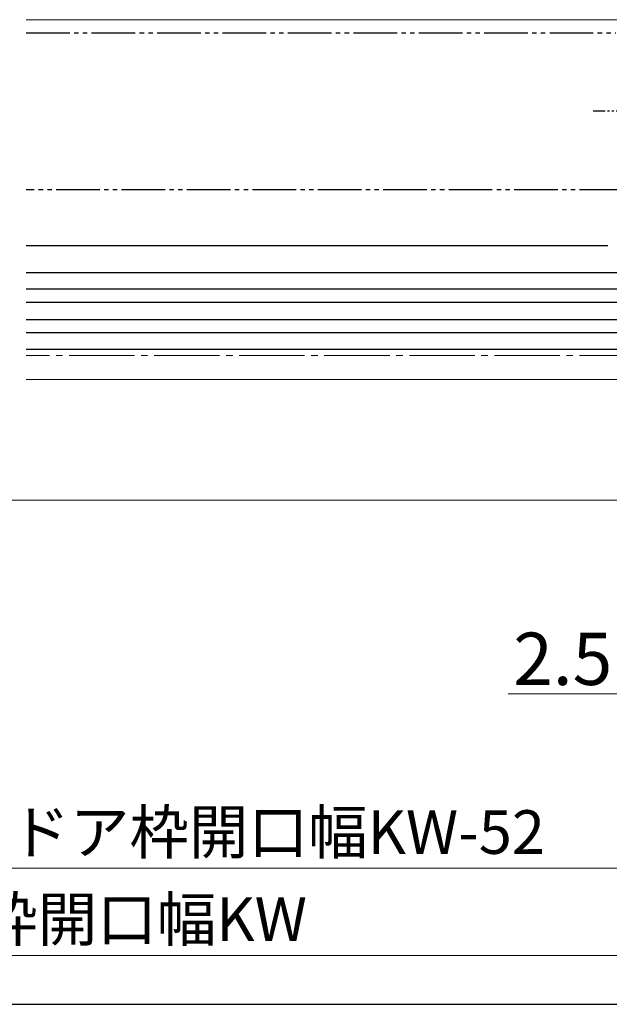
# Model space of a CAD drawing. Extents: x 0 to 1050, y 0 to 1583.
# Drawn here: x 525 to 660, y 0 to 226 of the extents above; entities that cross this region are included whole.
import ezdxf

# ---------------------------------------------------------------- set-up
doc = ezdxf.new("R2010")
doc.units = 0
doc.linetypes.add('YCENTER_1', pattern=[13, 10, -1, 1, -1])
doc.linetypes.add('YDIVIDE_1', pattern=[15, 10, -1, 1, -1, 1, -1])
for name, color, linetype, lineweight in [('YKK_12', 2, 'CONTINUOUS', 13), ('YKK_13', 4, 'CONTINUOUS', 30), ('YKK_D', 6, 'CONTINUOUS', 13), ('YKK_ZWAK', 7, 'CONTINUOUS', 30)]:
    doc.layers.add(name, color=color, linetype=linetype, lineweight=lineweight)
doc.styles.add('text-b', font='txt', dxfattribs={"bigfont": 'extfont2.shx'})

msp = doc.modelspace()

# ---------------------------------------------------------------- linework, layer by layer
at = {"layer": 'YKK_12'}
for p, q in [((669.05, 225.69), (526.5, 225.69)), ((665.35, 115.59), (387.35, 115.59))]:
    msp.add_line(p, q, dxfattribs=at)
at = {"layer": 'YKK_12', "linetype": 'YCENTER_1', "ltscale": 1.5}
msp.add_line((843.83, 148.69, 0), (526.5, 148.69, 0), dxfattribs=at)
at = {"layer": 'YKK_12', "linetype": 'Continuous', "lineweight": 13, "ltscale": 0.5}
msp.add_line((526.5, 143.19), (665.35, 143.19), dxfattribs=at)
at = {"layer": 'YKK_13', "linetype": 'YDIVIDE_1'}
for p, q in [((526.5, 222.69), (661.65, 222.69)), ((663.35, 186.69), (526.5, 186.69))]:
    msp.add_line(p, q, dxfattribs=at)
at = {"layer": 'YKK_13', "linetype": 'YDIVIDE_1', "ltscale": 0.5}
msp.add_line((674.24, 204.69), (656.44, 204.69), dxfattribs=at)
at = {"layer": 'YKK_13', "linetype": 'Continuous', "ltscale": 0.5}
for p, q in [((659.85, 173.89), (526.5, 173.89)), ((675.85, 167.69), (526.5, 167.69)), ((675.85, 163.89), (526.5, 163.89)), ((675.85, 160.89), (526.5, 160.89)), ((675.85, 156.89), (526.5, 156.89)), ((675.85, 153.89), (526.5, 153.89)), ((675.85, 150.09), (526.5, 150.09))]:
    msp.add_line(p, q, dxfattribs=at)
at = {"layer": 'YKK_D'}
for p, q in [((665.35, 71.19), (637.02, 71.19)), ((377.85, 31.19), (674.85, 31.19)), ((341.35, 11.19), (711.35, 11.19))]:
    msp.add_line(p, q, dxfattribs=at)
at = {"layer": 'YKK_ZWAK'}
msp.add_line((0, 0), (1050, 0), dxfattribs=at)

# ---------------------------------------------------------------- texts
at = {"layer": 'YKK_D', "style": 'text-b'}
for s, height, p in [('2.5', 12, (638.13, 73.19)), ('新設ドア枠W=既設ドア枠開口幅KW-52', 10, (407.83, 34.49)), ('既設ドア枠開口幅KW', 10, (460.92, 14.49))]:
    msp.add_text(s, height=height, dxfattribs=at).set_placement(p)

doc.saveas('drawing.dxf')
